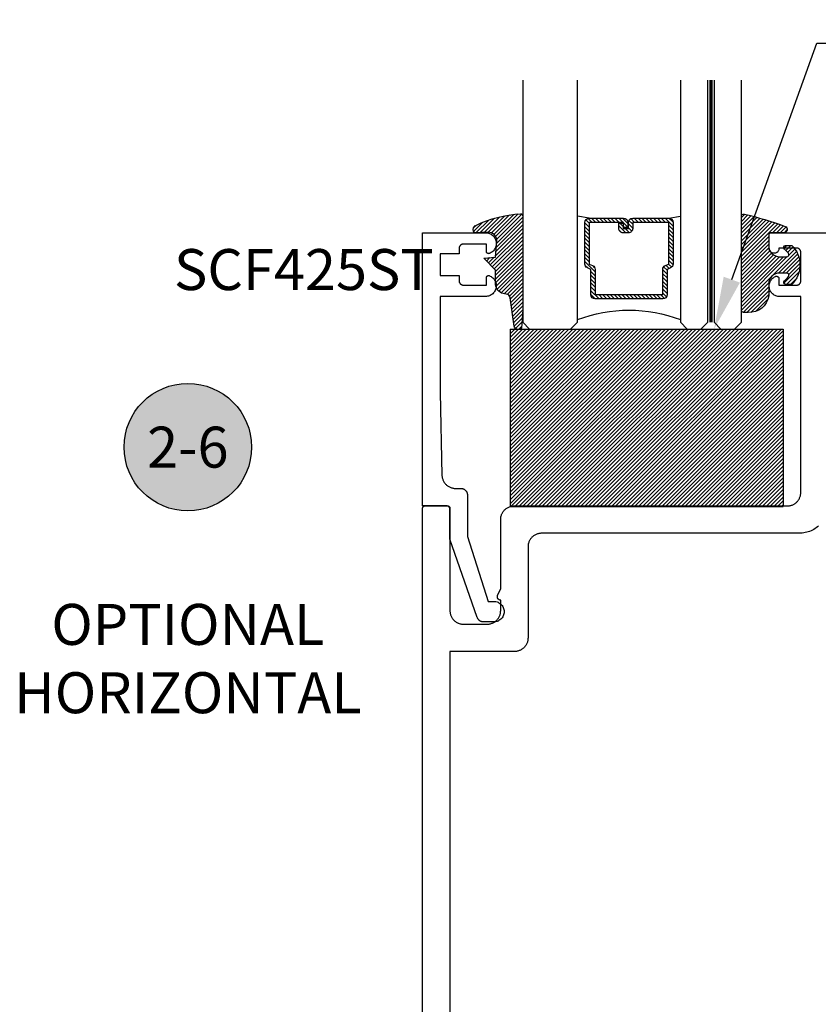
# Model space of a CAD drawing. Units: inches. Extents: x 0 to 152, y 0 to 43.
# Drawn here: x 14 to 18, y 17 to 21 of the extents above; entities that cross this region are included whole.
import ezdxf
from ezdxf import colors
from ezdxf.entities.mleader import LeaderData, LeaderLine
from ezdxf.enums import TextEntityAlignment as Align
from ezdxf.math import Vec2, Vec3

# ---------------------------------------------------------------- set-up
doc = ezdxf.new("R2010")
doc.units = ezdxf.units.IN
doc.header["$LTSCALE"] = 0.5
doc.header["$MEASUREMENT"] = 0
doc.linetypes.add('HIDDEN2', pattern=[0.1875, 0.125, -0.0625])
for name, color, linetype in [('Arcadia-Hidden', 1, 'HIDDEN2'), ('Arcadia-Profile', 5, 'Continuous'), ('Arcadia-Shade', 8, 'Continuous'), ('Arcadia-Symb', 7, 'Continuous'), ('Arcadia-Symb-Text', 3, 'Continuous'), ('Arcadia-Text', 3, 'Continuous')]:
    doc.layers.add(name, color=color, linetype=linetype)
doc.styles.get("Standard").update_dxf_attribs({"font": 'ARIALN.TTF'})

# ---------------------------------------------------------------- blocks, each defined once
blk = doc.blocks.new('SB-1.2500X0.8125X4')
at = {"layer": 'Arcadia-Shade', "lineweight": -3}
h = blk.add_hatch(dxfattribs=at)
h.set_pattern_fill('ANSI31', color=256, scale=0.1, style=0)
h.set_pattern_definition([(45, (0, 0), (-0.008838834764831844, 0.008838834764831846), [])])
h.paths.add_polyline_path([(1.250000000000021, 0.8125), (1.4210854715202e-14, 0.8125), (0, 0), (1.250000000000014, 0)])
at = {"layer": 'Arcadia-Profile'}
for p, q in [((1.4210854715202e-14, 0.8125), (0, 0)), ((0, 0.8125), (1.250000000000021, 0.8125)), ((1.4210854715202e-14, 0.8125), (0, 0)), ((0, 0.8125), (1.250000000000021, 0.8125)), ((1.250000000000021, 0.8125), (1.250000000000014, 0)), ((1.250000000000021, 0.8125), (1.250000000000014, 0)), ((0, 0), (1.250000000000021, 0)), ((0, 0), (1.250000000000021, 0))]:
    blk.add_line(p, q, dxfattribs=at)
blk = doc.blocks.new('E-260MOD')
at = {"layer": 'Arcadia-Shade', "lineweight": -3}
h = blk.add_hatch(dxfattribs=at)
h.set_pattern_fill('ANSI31', color=256, scale=0.1, style=0)
h.set_pattern_definition([(45, (0.111432735196054, 0.0210802744449259), (-0.008838834764831844, 0.008838834764831846), [])])
edge = h.paths.add_edge_path()
edge.add_line((-0.1786578097246902, 0.2350642497696223), (-0.125, 0.2404197422160825))
edge.add_line((-0.125, 0.2404197422160825), (-0.1181936880113304, 0.3139171335331267))
edge.add_arc((-0.1581936880113304, 0.3139171335331286), 0.04000000000000002, 359.9999999999973, 449.9999999999999)
edge.add_line((-0.1581936880113304, 0.3539171335331286), (-0.2162454687676565, 0.3519725935885994))
edge.add_arc((-0.2162454687677204, 0.3619725935886442), 0.01000000000004481, 199.8505422421205, 270.0000000003661, ccw=False)
edge.add_arc((-0.2057289674488805, 0.3657692497091054), 0.02118084959594748, 113.38550761416829, 199.8505422417516, ccw=False)
edge.add_arc((0.01881379034085315, -0.09274421701558472), 0.531701062432379, 93.16608336545528, 115.98409913818631, ccw=False)
edge.add_arc((-0.009999999999999, 0.4281605382221339), 0.009999999999999006, -5.286437954055145e-12, 93.166083365465, ccw=False)
edge.add_line((0, 0.428160538222133), (0, 0))
edge.add_line((0, 0), (-0.005355283551523399, -0.0845275820354292))
edge.add_arc((-0.0204262058438835, -0.07137968101444413), 0.01999999999999943, 191.4084515945802, 318.8984941272966, ccw=False)
edge.add_line((-0.04003104600164366, -0.07533571973880618), (-0.05744640472207151, 0.0534071486590815))
edge.add_arc((-0.07724536299547531, 0.05057850034441513), 0.02000000000000125, 8.130742450397316, 62.82068149597912)
edge.add_line((-0.06810982592794791, 0.06837012653450475), (-0.0978388426688213, 0.0757519387839843))
edge.add_arc((-0.07499999999999962, 0.1202310042592028), 0.04999999999999967, 180.0000000000006, 242.82068149597302, ccw=False)
edge.add_line((-0.1249999999999993, 0.1202310042592023), (-0.125, 0.180419742216082))
edge.add_line((-0.125, 0.180419742216082), (-0.1786578097246902, 0.2350642497696223))
at = {"layer": 'Arcadia-Profile'}
blk.add_lwpolyline([(-0.1786578097246902, 0.2350642497696223), (-0.125, 0.2404197422160825), (-0.1181936880113304, 0.3139171335331267, 0.4142135623731083), (-0.1581936880113304, 0.3539171335331286), (-0.2162454687676565, 0.3519725935885994, -0.3160158995843511), (-0.2256512846930993, 0.3585769159274423, -0.3962562958274539), (-0.2141359800658433, 0.3852101994920861, -0.09989266188582809), (-0.01055230461303923, 0.4381452745538752, -0.4304926132808653), (0, 0.428160538222133), (0, 0), (-0.005355283551523399, -0.0845275820354292, -0.6217797134979012), (-0.04003104600164366, -0.07533571973880618), (-0.05744640472207151, 0.0534071486590815, 0.2432650129539878), (-0.06810982592794791, 0.06837012653450475), (-0.0978388426688213, 0.0757519387839843, -0.2811846954961982), (-0.1249999999999993, 0.1202310042592023), (-0.125, 0.180419742216082)], format="xyb", close=True, dxfattribs=at)
blk.add_lwpolyline([(-0.1786578097246902, 0.2350642497696223), (-0.125, 0.2404197422160825), (-0.1181936880113304, 0.3139171335331267, 0.4142135623731083), (-0.1581936880113304, 0.3539171335331286), (-0.2162454687676565, 0.3519725935885994, -0.3160158995843511), (-0.2256512846930993, 0.3585769159274423, -0.3962562958274539), (-0.2141359800658433, 0.3852101994920861, -0.09989266188582809), (-0.01055230461303923, 0.4381452745538752, -0.4304926132808653), (0, 0.428160538222133), (0, 0), (-0.005355283551523399, -0.0845275820354292, -0.6217797134979012), (-0.04003104600164366, -0.07533571973880618), (-0.05744640472207151, 0.0534071486590815, 0.2432650129539878), (-0.06810982592794791, 0.06837012653450475), (-0.0978388426688213, 0.0757519387839843, -0.2811846954961982), (-0.1249999999999993, 0.1202310042592023), (-0.125, 0.180419742216082)], format="xyb", close=True, dxfattribs=at)
blk = doc.blocks.new('E-150MOD')
at = {"layer": 'Arcadia-Shade', "lineweight": -3}
h = blk.add_hatch(dxfattribs=at)
h.set_pattern_fill('ANSI31', color=256, scale=0.1, style=0)
h.set_pattern_definition([(45, (-0.138567264803946, 0.0239117308240513), (-0.008838834764831844, 0.008838834764831846), [])])
edge = h.paths.add_edge_path()
edge.add_line((0.2307305913625512, 0.1184704544556859), (0.202291955919371, 0.1184704544556872))
edge.add_arc((0.2022919559193711, 0.1278042520424739), 0.009333797586786735, 126.6780053634676, 269.9999999999995, ccw=False)
edge.add_arc((0.1429581583326799, 0.207470454455787), 0.09000000000002364, 306.6780053633725, 323.576426357604)
edge.add_arc((0.2073301242805562, 0.1599704544556878), 0.009999999999998828, 323.5764263576871, 450.0000000000202)
edge.add_line((0.2073301242805527, 0.1699704544556866), (0.1749999999999971, 0.169970454455686))
edge.add_arc((0.1749999999999987, 0.1199704544556874), 0.04999999999999859, 90.00000000000178, 180.0000000000028)
edge.add_line((0.1250000000000001, 0.119970454455685), (0.1250000000000007, 0.06590494055066065))
edge.add_arc((0.03705936094815594, 0.07866866056669672), 0.08886207596885527, 266.2190256176107, 351.74174670046614, ccw=False)
edge.add_line((0.0311995675385823, -0.009999999999998004), (0.01000000000000151, -0.01))
edge.add_arc((0.01000000000000075, 7.528699885739343e-16), 0.01000000000000075, 180.0000000000043, 270.0000000000043, ccw=False)
edge.add_line((0, 0), (0, 0.4305641256404996))
edge.add_arc((0.009999999999999003, 0.4305641256405004), 0.009999999999999003, 77.99937774415321, 180.0000000000044, ccw=False)
edge.add_arc((-0.3507727045260797, -1.107357734935953), 1.589668855323815, 69.71688305471389, 76.80556558053468, ccw=False)
edge.add_arc((0.1947457635950655, 0.3698040499677627), 0.01500000000000086, -90.00000000001302, 68.26389573529048, ccw=False)
edge.add_line((0.1947457635950621, 0.3548040499677619), (0.1349999999999979, 0.3548040499677614))
edge.add_arc((0.1349999999999979, 0.3448040499677614), 0.01000000000000001, 90, 180)
edge.add_line((0.1249999999999979, 0.3448040499677614), (0.1250000000000001, 0.2949704544556848))
edge.add_arc((0.1750000000000003, 0.2949704544556861), 0.05000000000000021, 180.0000000000014, 270.0000000000005)
edge.add_line((0.1750000000000007, 0.2449704544556859), (0.2073301242805527, 0.2449704544556874))
edge.add_arc((0.2073301242805421, 0.2549704544556661), 0.009999999999978748, 270.0000000000609, 396.4235736423736)
edge.add_arc((0.1429581583325789, 0.2074704544556889), 0.09000000000000104, 36.42357364230737, 53.32199463653551)
edge.add_arc((0.2022919559193708, 0.2871366568689003), 0.009333797586788007, 89.99999999999858, 233.3219946365503, ccw=False)
edge.add_line((0.202291955919371, 0.2964704544556884), (0.2307305913625512, 0.2964704544556882))
edge.add_arc((0.1429581583325827, 0.2074704544556871), 0.1250000000000021, -45.39787468375329, 45.39787468375329, ccw=False)
at = {"layer": 'Arcadia-Profile'}
blk.add_lwpolyline([(0.2307305913625512, 0.1184704544556859), (0.202291955919371, 0.1184704544556872, -0.7220322426225168), (0.1967167169756805, 0.1352900043835457, 0.07386718171687884), (0.215376620024047, 0.1540329544556911, 0.6153459029250179), (0.2073301242805527, 0.1699704544556866), (0.1749999999999971, 0.169970454455686, 0.4142135623731001), (0.1250000000000001, 0.119970454455685), (0.1250000000000007, 0.06590494055066065, -0.3915067863019581), (0.0311995675385823, -0.009999999999998004), (0.01000000000000151, -0.01, -0.414213562373095), (0, 0), (0, 0.4305641256404996, -0.4769788655072018), (0.01207922313892607, 0.4403455790671917, -0.03094007962028958), (0.2003007460826568, 0.3837375409001378, -0.8262721402126099), (0.1947457635950621, 0.3548040499677619), (0.1349999999999979, 0.3548040499677614, 0.414213562373095), (0.1249999999999979, 0.3448040499677614), (0.1250000000000001, 0.2949704544556848, 0.41421356237309), (0.1750000000000007, 0.2449704544556859), (0.2073301242805527, 0.2449704544556874, 0.6153459029248967), (0.2153766200240104, 0.2609079544556595, 0.07386718171686407), (0.1967167169756818, 0.2796509045278258, -0.7220322426226498), (0.202291955919371, 0.2964704544556884), (0.2307305913625512, 0.2964704544556882, -0.418287269326214)], format="xyb", close=True, dxfattribs=at)
blk = doc.blocks.new('Keynote')
at = {"layer": 'Arcadia-Symb', "lineweight": -3}
h = blk.add_hatch(color=8, dxfattribs=at)
h.dxf.hatch_style = 1
edge = h.paths.add_edge_path()
edge.add_arc((0, 0), 0.1458, 0, 360)
at = {"layer": 'Defpoints', "lineweight": -3}
blk.add_circle((0, 0), 0.1458, dxfattribs=at)
at = {"layer": 'Arcadia-Symb-Text'}
blk.add_attdef('KEYNOTE_BUBBLE', text='', height=0.09375, dxfattribs=at).set_placement((0, 0), align=Align.MIDDLE_CENTER)
blk = doc.blocks.new('*U132')
at = {"layer": 'Arcadia-Profile', "lineweight": -3}
h = blk.add_hatch(dxfattribs=at)
h.set_pattern_fill('ANSI31', color=256, scale=0.1, angle=270, style=0)
h.set_pattern_definition([(315, (-10.78198459683648, 12.97206801662648), (0.008838834764831847, 0.008838834764831842), [])])
edge = h.paths.add_edge_path()
edge.add_line((0.4401055602783686, -0.01703482333616035), (0.4401055602783686, -0.04101656066993042))
edge.add_arc((0.4597905602784348, -0.04101656066990234), 0.01968500000006623, 180.0000000000817, 270.0000000000837)
edge.add_line((0.4597905602784635, -0.06070156066996857), (0.4847670993581801, -0.06070156066996857))
edge.add_line((0.4847670993581801, -0.06070156066996857), (0.4847670993581801, -0.04101656066993042))
edge.add_line((0.4847670993581801, -0.04101656066993042), (0.4597905602784635, -0.04101656066993042))
edge.add_line((0.4597905602784635, -0.04101656066993042), (0.4597905602784635, -0.01703482333616035))
edge.add_line((0.4597905602784635, -0.01703482333616035), (0.4878719006697452, -0.01703482333616035))
edge.add_arc((0.487871900669802, 0.00265017666387779), 0.01968500000003814, 269.9999999998346, 359.9999999998346)
edge.add_line((0.5075569006698402, 0.002650176663820947), (0.5075569006698402, 0.1676088704928991))
edge.add_arc((0.4878719006697736, 0.1676088704928707), 0.01968500000006657, 8.272512049295473e-11, 90.00000000008272)
edge.add_line((0.4878719006697452, 0.1872938704929372), (0.2973814112152127, 0.1872938704929372))
edge.add_arc((0.2973814112152429, 0.167608870492969), 0.01968499999996826, 90.00000000008805, 155.4529343160534)
edge.add_line((0.2794755353408505, 0.1757868185344766), (0.2721936913334844, 0.1598429907832331))
edge.add_line((0.2721936913334844, 0.1598429907832331), (0.1572747926375655, 0.1598429907832331))
edge.add_arc((0.1572747926375655, 0.1401579907832518), 0.0196849999999813, 90, 180)
edge.add_line((0.1375897926375842, 0.1401579907832518), (0.137589792637641, -0.1689059907832013))
edge.add_arc((0.1572747926376223, -0.1689059907832013), 0.0196849999999813, 180, 270)
edge.add_line((0.1572747926376223, -0.1885909907831826), (0.2721936913335412, -0.1885909907831826))
edge.add_line((0.2721936913335412, -0.1885909907831826), (0.2794755353409073, -0.2045348185343694))
edge.add_arc((0.2973814112152998, -0.1963568704928617), 0.01968499999996829, 204.5470656839466, 269.9999999999118)
edge.add_line((0.2973814112152695, -0.21604187049283), (0.487871900669802, -0.21604187049283))
edge.add_arc((0.4878719006698017, -0.1963568704928483), 0.01968499999998163, 270.000000000001, 359.9999999999991)
edge.add_line((0.5075569006697833, -0.1963568704928487), (0.5075569006698402, -0.03869533475400955))
edge.add_arc((0.4878719006697736, -0.03869533475403797), 0.01968500000006657, 8.272512049295473e-11, 90.00000000008272)
edge.add_line((0.4878719006697452, -0.0190103347539714), (0.4637063736086589, -0.0190103347539714))
edge.add_line((0.4637063736086589, -0.0190103347539714), (0.4637063736086589, -0.03869533475400955))
edge.add_line((0.4637063736086589, -0.03869533475400955), (0.4878719006697452, -0.03869533475400955))
edge.add_line((0.4878719006697452, -0.03869533475400955), (0.487871900669802, -0.1963568704928487))
edge.add_line((0.487871900669802, -0.1963568704928487), (0.2973814112152695, -0.1963568704928487))
edge.add_line((0.2973814112152695, -0.1963568704928487), (0.2900995672079034, -0.1804130427416619))
edge.add_arc((0.2721936913335093, -0.1885909907831721), 0.01968499999997072, 24.54706568395124, 89.99999999990726)
edge.add_line((0.2721936913335412, -0.1689059907832013), (0.1572747926376223, -0.1689059907832013))
edge.add_line((0.1572747926376223, -0.1689059907832013), (0.1572747926375655, 0.1401579907832518))
edge.add_line((0.1572747926375655, 0.1401579907832518), (0.2721936913334844, 0.1401579907832518))
edge.add_arc((0.2721936913334537, 0.1598429907832206), 0.01968499999996881, 270.0000000000891, 335.4529343160523)
edge.add_line((0.2900995672078466, 0.1516650427417123), (0.2973814112152127, 0.1676088704928991))
edge.add_line((0.2973814112152127, 0.1676088704928991), (0.4878719006697452, 0.1676088704928991))
edge.add_line((0.4878719006697452, 0.1676088704928991), (0.4878719006697452, 0.002650176663820947))
edge.add_line((0.4878719006697452, 0.002650176663820947), (0.4597905602784635, 0.002650176663820947))
edge.add_arc((0.4597905602784067, -0.01703482333621721), 0.01968500000003816, 89.99999999983456, 179.9999999998345)
at = {"layer": 'Arcadia-Hidden', "const_width": 0.015625}
blk.add_lwpolyline([(0.03125, 0.3606249954928704), (1.138680676093713, 0.3606249954928686)], dxfattribs=at)
at = {"layer": 'Arcadia-Profile'}
for p, q in [((0.5075569006698402, 0.1676083704929003), (0.5169320521637815, 0.2212499954929119)), ((0.2815154023858213, -0.2080088655504535), (0.2857294161576647, -0.2122228793222969)), ((0.507556900669897, -0.1963568704928487), (0.5169320521638383, -0.2499984954928602))]:
    blk.add_line(p, q, dxfattribs=at)
for points in [[(1.138680676093713, 0.3749999954929142), (0.03125, 0.3749999954929142), (0, 0.4062499954929142), (5.684341886080801e-14, 0.4687499954929142), (0.03125000000005684, 0.4999999954929142), (1.138680676093713, 0.4999999954929142)], [(1.138680676093713, 0.2212499954928551), (0.03124999999994316, 0.2212499954928551), (-5.684341886080801e-14, 0.2524999954928551), (0, 0.3149999954928551), (0.03125, 0.3462499954928551), (1.138680676093713, 0.3462499954928551)], [(1.138680676093713, -0.4999999954929133), (0.03125, -0.4999999954929133), (0, -0.4687499954929133), (0, -0.2812499954929133), (0.03125, -0.2499999954929133), (1.138680676093713, -0.2499999954929133)]]:
    blk.add_lwpolyline(points, dxfattribs=at)
blk.add_lwpolyline([(0.4401055602783686, -0.01703482333616035), (0.4401055602783686, -0.04101656066993042, 0.4142135623731049), (0.4597905602784635, -0.06070156066996857), (0.4847670993581801, -0.06070156066996857), (0.4847670993581801, -0.04101656066993042), (0.4597905602784635, -0.04101656066993042), (0.4597905602784635, -0.01703482333616035), (0.4878719006697452, -0.01703482333616035, 0.414213562373095), (0.5075569006698402, 0.002650176663820947), (0.5075569006698402, 0.1676088704928991, 0.414213562373095), (0.4878719006697452, 0.1872938704929372), (0.2973814112152127, 0.1872938704929372, 0.2936188569408289), (0.2794755353408505, 0.1757868185344766), (0.2721936913334844, 0.1598429907832331), (0.1572747926375655, 0.1598429907832331, 0.414213562373095), (0.1375897926375842, 0.1401579907832518), (0.137589792637641, -0.1689059907832013, 0.414213562373095), (0.1572747926376223, -0.1885909907831826), (0.2721936913335412, -0.1885909907831826), (0.2794755353409073, -0.2045348185343694, 0.2936188569408282), (0.2973814112152695, -0.21604187049283), (0.487871900669802, -0.21604187049283, 0.4142135623730852), (0.5075569006697833, -0.1963568704928487), (0.5075569006698402, -0.03869533475400955, 0.414213562373095), (0.4878719006697452, -0.0190103347539714), (0.4637063736086589, -0.0190103347539714), (0.4637063736086589, -0.03869533475400955), (0.4878719006697452, -0.03869533475400955), (0.487871900669802, -0.1963568704928487), (0.2973814112152695, -0.1963568704928487), (0.2900995672079034, -0.1804130427416619, 0.2936188569407848), (0.2721936913335412, -0.1689059907832013), (0.1572747926376223, -0.1689059907832013), (0.1572747926375655, 0.1401579907832518), (0.2721936913334844, 0.1401579907832518, 0.293618856940819), (0.2900995672078466, 0.1516650427417123), (0.2973814112152127, 0.1676088704928991), (0.4878719006697452, 0.1676088704928991), (0.4878719006697452, 0.002650176663820947), (0.4597905602784635, 0.002650176663820947, 0.4142135623730945)], format="xyb", close=True, dxfattribs=at)
blk.add_arc((-0.5710439123203983, -0.01437425000000703), 0.657511968691248, 339.0006506268715, 20.99934937314054, dxfattribs=at)

msp = doc.modelspace()

# ---------------------------------------------------------------- linework, layer by layer
at = {"layer": 'Arcadia-Profile'}
msp.add_lwpolyline([(16.60483943498078, 20.07514791602999), (16.49983943498078, 20.07514791602999), (16.49879273498077, 20.07512091603006), (16.49774883498078, 20.07503791603004), (16.49671073498077, 20.07490191603004), (16.49568123498077, 20.07471091602996), (16.49466303498078, 20.07446691603), (16.49365913498078, 20.07416891602996), (16.49267203498078, 20.07381991603005), (16.49170473498078, 20.07341891603004), (16.49075963498078, 20.07296791603004), (16.48983943498077, 20.07246891603005), (16.48894663498077, 20.07192091602995), (16.48808373498078, 20.07132791602997), (16.48725303498077, 20.07069091602999), (16.48645683498078, 20.07001091603), (16.48569733498078, 20.06928991603), (16.48497653498078, 20.06853091602999), (16.48429653498078, 20.06773391602995), (16.48365913498078, 20.06690391603), (16.48306603498077, 20.06604091603002), (16.48251893498078, 20.06514791603), (16.48201933498078, 20.06422791603005), (16.48156853498077, 20.06328291603005), (16.48116783498077, 20.06231491602999), (16.48081833498077, 20.06132791602998), (16.48052093498078, 20.06032391603001), (16.48027643498077, 20.05930591602997), (16.48008563498077, 20.05827691602995), (16.47994903498078, 20.05723891602996), (16.47986683498078, 20.05619491602998), (16.47983943498078, 20.05514791603001), (16.47983943498078, 20.03114791603001), (16.39283943498078, 20.03114791603001), (16.39283943498078, 19.93114791602999), (16.47983943498078, 19.93114791602999), (16.47983943498078, 19.90714791602998), (16.47986683498078, 19.90610091603001), (16.47994903498078, 19.90505691603003), (16.48008563498077, 19.90401891603004), (16.48027643498077, 19.90298991603002), (16.48052093498078, 19.90197191602998), (16.48081833498077, 19.90096791603001), (16.48116783498077, 19.89998091603), (16.48156853498077, 19.89901291603006), (16.48201933498078, 19.89806791603006), (16.48251893498078, 19.89714791602999), (16.48306603498077, 19.89625491602997), (16.48365913498078, 19.89539191602999), (16.48429653498078, 19.89456191603004), (16.48497653498078, 19.89376491603001), (16.48569733498078, 19.89300591602999), (16.48645683498078, 19.89228491602999), (16.48725303498077, 19.89160491603), (16.48808373498078, 19.89096791603002), (16.48894663498077, 19.89037491603004), (16.48983943498077, 19.88982691603006), (16.49075963498078, 19.88932791602996), (16.49170473498078, 19.88887691602996), (16.49267203498078, 19.88847591602995), (16.49365913498078, 19.88812691603003), (16.49466303498078, 19.88782891602999), (16.49568123498077, 19.88758491603004), (16.49671073498077, 19.88739391602995), (16.49774883498078, 19.88725791602995), (16.49879273498077, 19.88717491603005), (16.49983943498078, 19.88714791603), (16.60483943498078, 19.88714791603), (16.60483943498078, 19.92114791602999), (16.60486042498078, 19.92179591602995), (16.60492331498077, 19.92243991603003), (16.60502783498078, 19.92307991603001), (16.60517354498078, 19.92371091603), (16.60535983498078, 19.92433191603003), (16.60558592498078, 19.92493891602997), (16.60585086498077, 19.92552991602996), (16.60615354498078, 19.92610291602999), (16.60649268498077, 19.92665491602996), (16.60686687498077, 19.92718391602999), (16.60727453498078, 19.92768791602997), (16.60771395498077, 19.92816391603002), (16.60818328498078, 19.92861091603002), (16.60868056498078, 19.92902591603), (16.60920370498078, 19.92940891603006), (16.60975050498077, 19.92975591602998), (16.61031866498077, 19.93006791602998), (16.61090580498078, 19.93034191602997), (16.61150946498078, 19.93057691602995), (16.61212709498077, 19.93077291603002), (16.61275612498078, 19.93092891602997), (16.61339389498078, 19.93104291603002), (16.61403773498078, 19.93111591602995), (16.61468493498078, 19.93114691602999), (16.61533279498078, 19.93113591603002), (16.61597857498078, 19.93108291603004), (16.61661957498078, 19.93098791603005), (16.61725310498078, 19.93085191603005), (16.61787649498078, 19.93067591603004), (16.61848714498078, 19.93045891603002), (16.62264497498078, 19.92860491603004), (16.62661425498077, 19.92637491602999), (16.63036120498078, 19.92378891603003), (16.63385394498078, 19.92086891603002), (16.63706275498078, 19.91763891602999), (16.63996033498078, 19.91412791602998), (16.64252203498078, 19.91036391603005), (16.64472605498077, 19.90638091602999), (16.64655364498078, 19.90221091603006), (16.64798925498078, 19.89789091603005), (16.64902067498078, 19.89345691602999), (16.64963911498078, 19.88894591603001), (16.64983932498078, 19.88439791603001), (16.64961959498078, 19.87985091603001), (16.64898179498078, 19.87534291603002), (16.64793136498077, 19.87091291602995), (16.64647722498078, 19.86659891603004), (16.64463175498077, 19.86243691602998), (16.64241065498077, 19.85846291603001), (16.63983282498078, 19.85471091603004), (16.63692019498078, 19.85121191603001), (16.63369754498078, 19.84799591603006), (16.63019230498077, 19.84509091603), (16.62643429498078, 19.84252091603001), (16.62245548498078, 19.84030791603003), (16.61828972498078, 19.83847191603), (16.61397246498078, 19.83702691603001), (16.60954044498077, 19.83598591603003), (16.60503135498077, 19.83535791603002), (16.60048357498078, 19.83514791602998), (16.39283943498078, 19.83514791602998), (16.39283943498078, 19.39614791603002), (16.40145933498078, 19.01773601602996), (16.40161463498078, 19.01454081603002), (16.40193453498078, 19.01135801603003), (16.40241823498078, 19.00819591602998), (16.40306433498078, 19.00506291603004), (16.40387113498078, 19.00196751603004), (16.40483653498078, 18.99891771603005), (16.40595803498078, 18.99592191603004), (16.40723243498078, 18.99298781602998), (16.40865653498077, 18.99012341602996), (16.41022653498077, 18.98733631602998), (16.41193813498078, 18.98463381603004), (16.41378683498078, 18.98202321603002), (16.41576773498078, 18.97951151603), (16.41787553498077, 18.97710521603004), (16.42010463498078, 18.97481091603002), (16.42244913498077, 18.97263461603005), (16.42490273498078, 18.97058211603006), (16.42745903498078, 18.96865891602998), (16.43011103498078, 18.96687021602996), (16.43285173498078, 18.96522051603004), (16.43567393498078, 18.96371451602998), (16.43857003498078, 18.96235601603006), (16.44153233498077, 18.96114871603002), (16.44455293498078, 18.96009571602995), (16.44762383498078, 18.95920001602995), (16.45073693498077, 18.95846391603003), (16.45388373498077, 18.95788931602998), (16.45705603498077, 18.95747781603005), (16.46024543498078, 18.95723041603001), (16.46344323498078, 18.95714791603005), (16.48783943498078, 18.95714791603005), (16.48940953498077, 18.95710681602996), (16.49097533498078, 18.95698361603), (16.49253243498078, 18.95677861602995), (16.49407683498078, 18.95649231602998), (16.49560403498078, 18.95612571602997), (16.49710993498078, 18.95567961603), (16.49859043498078, 18.95515531603006), (16.50004153498077, 18.95455431602998), (16.50145913498078, 18.95387811603005), (16.50283943498078, 18.95312871603004), (16.50417863498078, 18.95230801602996), (16.50547303498077, 18.95141841603002), (16.50671903498078, 18.95046231602997), (16.50791333498078, 18.94944221602996), (16.50905263498078, 18.94836111603), (16.51013373498078, 18.94722181603002), (16.51115383498078, 18.94602751602996), (16.51210993498078, 18.94478151603003), (16.51299953498077, 18.94348711603003), (16.51382023498078, 18.94214791602995), (16.51456963498078, 18.94076761603002), (16.51524583498078, 18.93935001603005), (16.51584683498077, 18.93789891602999), (16.51637113498078, 18.93641841603004), (16.51681723498077, 18.93491251603005), (16.51718383498078, 18.93338531603), (16.51747013498078, 18.93184091603005), (16.51767513498077, 18.93028381603004), (16.51779833498077, 18.92871801603006), (16.51783943498078, 18.92714791602997), (16.51783943498078, 18.73700491603005), (16.61345932498077, 18.44014791603), (16.63883943498077, 18.44014791603), (16.64375227498078, 18.43989044603005), (16.64861128498078, 18.43912085603004), (16.65336323498078, 18.43784757602997), (16.65795605498078, 18.43608455602997), (16.66233943498077, 18.43385110603002), (16.66646534498077, 18.43117171602999), (16.67028857498078, 18.42807572602997), (16.67376724498077, 18.42459705603004), (16.67686323398078, 18.42077382602996), (16.67954262898078, 18.41664791602999), (16.68177607198077, 18.41226453602995), (16.68353909098078, 18.40767171602998), (16.68481237198078, 18.40291976602997), (16.68558196408078, 18.39806075602995), (16.68583943498077, 18.39314791602997), (16.68558196408078, 18.38823507603), (16.68481237198078, 18.38337606602998), (16.68353909098078, 18.37862411602997), (16.68177607198077, 18.37403129603), (16.67954262898078, 18.36964791602996), (16.67686323398078, 18.36552200602999), (16.67376724498077, 18.36169877603002), (16.67028857498078, 18.35822010602998), (16.66646534498077, 18.35512411703006), (16.66233943498077, 18.35244472202997), (16.65795605498078, 18.35021127902995), (16.65336323498078, 18.34844826003005), (16.64861128498078, 18.34717497902999), (16.64375227498078, 18.34640538692996), (16.63883943498077, 18.34614791602995), (16.59148252498078, 18.34614791602995), (16.59024864498078, 18.34617330115996), (16.58901684498078, 18.34624941363005), (16.58778922498077, 18.34637612453001), (16.58656785498078, 18.34655321942999), (16.58535483498078, 18.34678039873005), (16.58415213498078, 18.34705727793003), (16.58296183498077, 18.34738338803002), (16.58178603498077, 18.34775817803005), (16.58062653498077, 18.34818101303004), (16.57948543498077, 18.34865117802995), (16.57836473498077, 18.34916787603002), (16.57726613498078, 18.34973023403005), (16.57619163498078, 18.35033730002998), (16.57514293498078, 18.35098804603), (16.57412203498078, 18.35168137103004), (16.57313033498078, 18.35241610203001), (16.57216983498078, 18.35319099502998), (16.57124193498078, 18.35400474003005), (16.57034833498077, 18.35485595803003), (16.56949053498078, 18.35574320903002), (16.56866993498078, 18.35666499602995), (16.56788783498077, 18.35761974602995), (16.56714583498077, 18.35860585603005), (16.56644493498077, 18.35962165603006), (16.56578633498078, 18.36066542602997), (16.56517133498078, 18.36173538602996), (16.56460083498077, 18.36282974602999), (16.56407583498078, 18.36394664603004), (16.56359713498077, 18.36508419603), (16.56316573498078, 18.36624046603002), (16.43783943498078, 18.72443851602996), (16.43783943498078, 18.86214791603003), (16.43781883498078, 18.86293291602998), (16.43775723498077, 18.86371581602997), (16.43765473498078, 18.86449441602996), (16.43751163498077, 18.86526661602998), (16.43732833498078, 18.86603021603001), (16.43710523498078, 18.86678321603004), (16.43684313498078, 18.86752341603004), (16.43654263498077, 18.86824891602997), (16.43620453498078, 18.86895781603003), (16.43582983498077, 18.86964791602996), (16.43541953498077, 18.87031751603), (16.43497473498078, 18.87096471603), (16.43449663498078, 18.87158771603002), (16.43398663498078, 18.87218491603004), (16.43344603498078, 18.87275451602999), (16.43287643498078, 18.87329511603001), (16.43227923498078, 18.87380511602997), (16.43165623498077, 18.87428321602998), (16.43100903498078, 18.87472801602995), (16.43033943498077, 18.87513831603006), (16.42964933498077, 18.87551301603001), (16.42894043498078, 18.87585111603003), (16.42821493498078, 18.87615161603001), (16.42747473498078, 18.87641371603), (16.42672173498078, 18.87663681602997), (16.42595813498078, 18.87682011602998), (16.42518593498078, 18.87696321603003), (16.42440733498078, 18.87706571603006), (16.42362443498077, 18.87712731603004), (16.42283943498078, 18.87714791603001), (16.31283943498078, 18.87714791603001), (16.31283943498078, 20.12714791603001), (16.60048357498078, 20.12714791603001), (16.60503135498077, 20.12693791602997), (16.60954044498077, 20.12630991602997), (16.61397246498078, 20.12526891602998), (16.61828972498078, 20.12382391602999), (16.62245548498078, 20.12198791602997), (16.62643429498078, 20.11977491602998), (16.63019230498077, 20.11720491602999), (16.63369754498078, 20.11429991603005), (16.63692019498078, 20.11108391602998), (16.63983282498078, 20.10758491602995), (16.64241065498077, 20.10383291602999), (16.64463175498077, 20.09985891603002), (16.64647722498078, 20.09569691602995), (16.64793136498077, 20.09138291603004), (16.64898179498078, 20.08695291602997), (16.64961959498078, 20.08244491602998), (16.64983932498078, 20.07789791602998), (16.64963911498078, 20.07334991602998), (16.64902067498078, 20.06883891603), (16.64798925498078, 20.06440491603006), (16.64655364498078, 20.06008491603005), (16.64472605498077, 20.05591491603001), (16.64252203498078, 20.05193191603006), (16.63996033498078, 20.04816791603001), (16.63706275498078, 20.04465691603001), (16.63385394498078, 20.04142691602998), (16.63036120498078, 20.03850691602996), (16.62661425498077, 20.03592091603001), (16.62264497498078, 20.03369091602995), (16.61848714498078, 20.03183691602997), (16.61787649498078, 20.03161991602995), (16.61725310498078, 20.03144391603006), (16.61661957498078, 20.03130791603006), (16.61597857498078, 20.03121291602996), (16.61533279498078, 20.03115991602998), (16.61468493498078, 20.03114891603001), (16.61403773498078, 20.03117991603004), (16.61339389498078, 20.03125291602997), (16.61275612498078, 20.03136691603002), (16.61212709498077, 20.03152291602997), (16.61150946498078, 20.03171891603004), (16.61090580498078, 20.03195391603002), (16.61031866498077, 20.03222791603001), (16.60975050498077, 20.03253991603002), (16.60920370498078, 20.03288691603005), (16.60868056498078, 20.03326991602999), (16.60818328498078, 20.03368491602997), (16.60771395498077, 20.03413191602998), (16.60727453498078, 20.03460791603003), (16.60686687498077, 20.03511191603), (16.60649268498077, 20.03564091603003), (16.60615354498078, 20.03619291603), (16.60585086498077, 20.03676591603003), (16.60558592498078, 20.03735691603002), (16.60535983498078, 20.03796391602997), (16.60517354498078, 20.03858491602999), (16.60502783498078, 20.03921591602999), (16.60492331498077, 20.03985591602996), (16.60486042498078, 20.04049991603004), (16.60483943498078, 20.04114791603)], close=True, dxfattribs=at)
for points in [[(17.89811763498077, 20.05694191603003), (17.89811763498059, 20.12694191602996), (20.77611763498077, 20.12694191602996)], [(16.31311763498078, 14.13694191602995), (16.31311763498078, 18.86694191602997), (16.31313163498077, 18.86746491603002), (16.31317263498078, 18.86798691602995), (16.31324063498078, 18.86850591603), (16.31333663498078, 18.86902091602995), (16.31345863498078, 18.86952991603003), (16.31360663498078, 18.87003191603002), (16.31378163498078, 18.87052591603002), (16.31398263498078, 18.87100891603005), (16.31420763498078, 18.87148191602999), (16.31445763498078, 18.87194191602997), (16.31473063498078, 18.87238791602998), (16.31502763498077, 18.87281991603002), (16.31534663498078, 18.87323491603), (16.31568663498077, 18.87363291603002), (16.31604663498077, 18.87401291602997), (16.31642663498078, 18.87437291602997), (16.31682463498078, 18.87471291603002), (16.31723963498077, 18.87503191603001), (16.31767163498078, 18.87532891603006), (16.31811763498077, 18.87560191603005), (16.31857763498078, 18.87585191602999), (16.31905063498078, 18.87607691602999), (16.31953363498078, 18.87627791603005), (16.32002763498078, 18.87645291603006), (16.32052963498078, 18.87660091603003), (16.32103863498077, 18.87672291602995), (16.32155363498078, 18.87681891603005), (16.32207263498078, 18.87688691602999), (16.32259463498078, 18.87692791603), (16.32311763498078, 18.87694191602996), (16.42811763498077, 18.87694191602996), (16.42864063498077, 18.87692791603), (16.42916263498078, 18.87688691602999), (16.42968163498077, 18.87681891603005), (16.43019663498078, 18.87672291602995), (16.43070563498078, 18.87660091603003), (16.43120763498077, 18.87645291603006), (16.43170163498078, 18.87627791603005), (16.43218463498078, 18.87607691602999), (16.43265763498078, 18.87585191602999), (16.43311763498078, 18.87560191603005), (16.43356363498078, 18.87532891603006), (16.43399563498078, 18.87503191603001), (16.43441063498077, 18.87471291603002), (16.43480863498078, 18.87437291602997), (16.43518863498078, 18.87401291602997), (16.43554863498078, 18.87363291603002), (16.43588863498078, 18.87323491603), (16.43620763498078, 18.87281991603002), (16.43650463498077, 18.87238791602998), (16.43677763498078, 18.87194191602997), (16.43702763498077, 18.87148191602999), (16.43725263498077, 18.87100891603005), (16.43745363498078, 18.87052591603002), (16.43762863498078, 18.87003191603002), (16.43777663498077, 18.86952991603003), (16.43789863498078, 18.86902091602995), (16.43799463498078, 18.86850591603), (16.43806263498077, 18.86798691602995), (16.43810363498078, 18.86746491603002), (16.43811763498078, 18.86694191602997), (16.43811763498078, 18.39794191603004), (16.43820263498078, 18.39469691603004), (16.43845763498077, 18.39146091603003), (16.43888063498078, 18.38824291602997), (16.43947263498078, 18.38505091602995), (16.44023063498077, 18.38189491602996), (16.44115163498078, 18.37878291602998), (16.44223563498078, 18.37572291602997), (16.44347763498077, 18.37272391603004), (16.44487563498078, 18.36979491603005), (16.44642363498078, 18.36694191602997), (16.44811963498078, 18.36417391603003), (16.44995863498078, 18.36149891602996), (16.45193463498078, 18.35892391602998), (16.45404263498077, 18.35645591602996), (16.45627663498077, 18.35410091602999), (16.45863163498078, 18.35186691602995), (16.46109963498078, 18.34975891603004), (16.46367463498078, 18.34778291603003), (16.46634963498078, 18.34594391603001), (16.46911763498078, 18.34424791602997), (16.47197063498077, 18.34269991603001), (16.47489963498078, 18.34130191603002), (16.47789863498078, 18.34005991602997), (16.48095863498077, 18.33897591602998), (16.48407063498077, 18.33805491603003), (16.48722663498078, 18.33729691603001), (16.49041863498078, 18.33670491603003), (16.49363663498078, 18.33628191602996), (16.49687263498078, 18.33602691603004), (16.50011763498077, 18.33594191603002), (16.60811763498078, 18.33594191603002), (16.61136263498077, 18.33602691603004), (16.61459863498077, 18.33628191602996), (16.61781663498078, 18.33670491603003), (16.62100863498078, 18.33729691603001), (16.62416463498078, 18.33805491603003), (16.62727663498078, 18.33897591602998), (16.63033663498077, 18.34005991602997), (16.63333563498077, 18.34130191603002), (16.63626463498078, 18.34269991603001), (16.63911763498077, 18.34424791602997), (16.64188563498077, 18.34594391603001), (16.64456063498078, 18.34778291603003), (16.64713563498078, 18.34975891603004), (16.64960363498077, 18.35186691602995), (16.65195863498078, 18.35410091602999), (16.65419263498078, 18.35645591602996), (16.65630063498077, 18.35892391602998), (16.65827663498077, 18.36149891602996), (16.66011563498078, 18.36417391603003), (16.66181163498077, 18.36694191602997), (16.66335963498077, 18.36979491603005), (16.66475763498078, 18.37272391603004), (16.66599963498077, 18.37572291602997), (16.66708363498078, 18.37878291602998), (16.66800463498078, 18.38189491602996), (16.66876263498077, 18.38505091602995), (16.66935463498077, 18.38824291602997), (16.66977763498078, 18.39146091603003), (16.67003263498078, 18.39469691603004), (16.67011763498078, 18.39794191603004), (16.67011763498078, 18.44594191603004), (16.66913563498078, 18.44597391602996), (16.66815763498078, 18.44607091603005), (16.66718863498078, 18.44623091602999), (16.66623163498078, 18.44645391602999), (16.66529063498077, 18.44673991602995), (16.66437163498077, 18.44708591602999), (16.66347663498077, 18.44749191602999), (16.66261063498077, 18.44795591602995), (16.66177663498078, 18.44847491603001), (16.66097763498077, 18.44904791603004), (16.66021863498077, 18.44967191603006), (16.65950263498078, 18.45034391602995), (16.65883063498078, 18.45106191602996), (16.65820863498077, 18.45182191602997), (16.65763663498078, 18.45262091603), (16.65711863498078, 18.45345591603005), (16.65665663498077, 18.45432391603002), (16.65625263498078, 18.45521891603003), (16.65590763498077, 18.45613891602999), (16.65562363498078, 18.45707991603), (16.65540163498078, 18.45803691602997), (16.65524263498077, 18.45900691603002), (16.65514863498078, 18.45998491603005), (16.65511763498078, 18.46096691602996), (16.65515163498078, 18.46194891602998), (16.65524963498078, 18.46292691603001), (16.65541163498077, 18.46389591602995), (16.65563663498077, 18.46485291603004), (16.65592363498077, 18.46579191603006), (16.65627163498078, 18.46671091603001), (16.67011763498078, 18.49994191603001), (16.67011763498078, 18.81494191602995), (16.67020263498078, 18.81818691603006), (16.67045763498077, 18.82142291602996), (16.67088063498078, 18.82464091603002), (16.67147263498078, 18.82783291603003), (16.67223063498077, 18.83098891603002), (16.67315163498078, 18.83410091603001), (16.67423563498078, 18.83716091603002), (16.67547763498077, 18.84015991603006), (16.67687563498078, 18.84308891603006), (16.67842363498078, 18.84594191603001), (16.68011963498078, 18.84870991602996), (16.68195863498078, 18.85138491603003), (16.68393463498078, 18.85395991603001), (16.68604263498077, 18.85642791603003), (16.68827663498077, 18.85878291602999), (16.69063163498078, 18.86101691603004), (16.69309963498078, 18.86312491603006), (16.69567463498078, 18.86510091602996), (16.69834963498078, 18.86693991602998), (16.70111763498078, 18.86863591603002), (16.70397063498077, 18.87018391602997), (16.70689963498078, 18.87158191602997), (16.70989863498078, 18.87282391603001), (16.71295863498077, 18.87390791603001), (16.71607063498077, 18.87482891602995), (16.71922663498078, 18.87558691602997), (16.72241863498078, 18.87617891602996), (16.72563663498078, 18.87660191603003), (16.72887263498078, 18.87685691602995), (16.73211763498077, 18.87694191602996), (17.98111763498078, 18.87694191602996), (17.98436263498078, 18.87702691602998), (17.98759863498078, 18.87728191603001), (17.99081663498078, 18.87770491602997), (17.99400863498078, 18.87829691602995), (17.99716463498078, 18.87905491602997), (18.00027663498077, 18.87997591603003), (18.00333663498078, 18.88105991603003), (18.00633563498078, 18.88230191602996), (18.00926463498077, 18.88369991602995), (18.01211763498078, 18.88524791603002), (18.01488563498078, 18.88694391602995), (18.01756063498078, 18.88878291602997), (18.02013563498078, 18.89075891602998), (18.02260363498078, 18.89286691603), (18.02495863498078, 18.89510091603005), (18.02719263498077, 18.89745591603001), (18.02930063498078, 18.89992391603003), (18.03127663498078, 18.90249891603001), (18.03311563498078, 18.90517391602997), (18.03481163498078, 18.90794191603003), (18.03635963498078, 18.91079491602999), (18.03775763498077, 18.91372391602998), (18.03899963498078, 18.91672291603003), (18.04008363498078, 18.91978291603003), (18.04100463498077, 18.92289491603002), (18.04176263498078, 18.92605091603001), (18.04235463498078, 18.92924291603002), (18.04277763498077, 18.93246091602997), (18.04303263498078, 18.93569691602998), (18.04311763498078, 18.93894191602998), (18.04311763498078, 19.83494191603005), (17.94611763498077, 19.83494191603005), (17.94175063498077, 19.83514091603), (17.93741963498078, 19.83573691602997), (17.93316063498077, 19.83672391602998), (17.92900863498078, 19.83809491603004), (17.92499963498077, 19.83983691602997), (17.92116463498078, 19.84193791603001), (17.91753763498078, 19.84437791602998), (17.91414763498077, 19.84713791602995), (17.91102263498077, 19.85019591602996), (17.90818863498078, 19.85352491602997), (17.90566963498078, 19.85709791603004), (17.90348563498078, 19.86088491603003), (17.90165563498078, 19.86485591603001), (17.90019463498077, 19.86897591602995), (17.89911363498077, 19.87321191603006), (17.89842363498078, 19.87752891602996), (17.89812963498078, 19.88189091602997), (17.89823263498078, 19.88626191602997), (17.89873363498078, 19.89060491603003), (17.89962663498078, 19.89488491603002), (17.90090663498078, 19.89906491603004), (17.90256063498078, 19.90311191603006), (17.90457663498078, 19.90699091603004), (17.90693763498077, 19.91067091602996), (17.90962263498077, 19.91412091603), (17.91261063498077, 19.91731191603002), (17.91587663498078, 19.92021791602996), (17.91939463498078, 19.92281491602999), (17.92313263498078, 19.92508091602996), (17.92706263498078, 19.92699791603), (17.92776763498077, 19.92727491602999), (17.92848963498077, 19.92750591602997), (17.92922563498077, 19.92768891602996), (17.92997163498078, 19.92782191602997), (17.93072463498078, 19.92790691602998), (17.93148163498078, 19.92794091603001), (17.93223963498078, 19.92792591603005), (17.93299463498078, 19.92785991602999), (17.93374463498078, 19.92774491603005), (17.93448463498078, 19.92758091603001), (17.93521163498078, 19.92736791602998), (17.93592363498077, 19.92710791602995), (17.93661663498077, 19.92680091603005), (17.93728863498078, 19.92644991603002), (17.93793563498078, 19.92605391603), (17.93855463498078, 19.92561791602996), (17.93914463498077, 19.92514091603003), (17.93970063498077, 19.92462591602997), (17.94022263498078, 19.92407591602999), (17.94070663498078, 19.92349291602999), (17.94115063498078, 19.92287891603006), (17.94155363498077, 19.92223691602997), (17.94191363498077, 19.92156991602995), (17.94222863498077, 19.92087991602999), (17.94249763498077, 19.92017191602996), (17.94271963498078, 19.91944691602997), (17.94289363498077, 19.91870891603001), (17.94301763498078, 19.91796091602997), (17.94309263498078, 19.91720691603005), (17.94311763498077, 19.91644891603003), (17.94311763498077, 19.88694191602995), (18.02311763498077, 19.88694191602995), (18.02416463498077, 19.88696891603), (18.02520863498078, 19.88705191603002), (18.02624663498077, 19.88718791603002), (18.02727563498078, 19.88737891602999), (18.02829363498078, 19.88762291603005), (18.02929763498077, 19.88792091602998), (18.03028463498078, 19.88826991603001), (18.03125263498078, 19.88867091603002), (18.03219763498078, 19.88912191603002), (18.03311763498078, 19.88962091603001), (18.03401063498078, 19.89016891602999), (18.03487363498078, 19.89076191602997), (18.03570363498078, 19.89139891602996), (18.03650063498078, 19.89207891603006), (18.03725963498078, 19.89279991603006), (18.03798063498078, 19.89355891602996), (18.03866063498078, 19.89435591602999), (18.03929763498078, 19.89518591603006), (18.03989063498077, 19.89604891603004), (18.04043863498078, 19.89694191603006), (18.04093763498077, 19.89786191603001), (18.04138863498078, 19.89880691603001), (18.04178963498078, 19.89977491602995), (18.04213863498078, 19.90076191602996), (18.04243663498078, 19.90176591603004), (18.04268063498078, 19.90278391602997), (18.04287163498078, 19.90381291602999), (18.04300763498077, 19.90485091602999), (18.04309063498078, 19.90589491602996), (18.04311763498078, 19.90694191603005), (18.04311763498078, 20.03694191603005), (18.04309063498078, 20.03798891603002), (18.04300763498077, 20.03903291603), (18.04287163498078, 20.04007091602999), (18.04268063498078, 20.04109991603001), (18.04243663498078, 20.04211791603005), (18.04213863498078, 20.04312191603002), (18.04178963498078, 20.04410891603003), (18.04138863498078, 20.04507691602997), (18.04093763498077, 20.04602191602997), (18.04043863498078, 20.04694191603004), (18.03989063498077, 20.04783491603006), (18.03929763498078, 20.04869791603004), (18.03866063498078, 20.04952791602999), (18.03798063498078, 20.05032491603002), (18.03725963498078, 20.05108391603004), (18.03650063498078, 20.05180491603004), (18.03570363498078, 20.05248491603002), (18.03487363498078, 20.05312191603001), (18.03401063498078, 20.05371491602999), (18.03311763498078, 20.05426291602997), (18.03219763498078, 20.05476191602996), (18.03125263498078, 20.05521291602996), (18.03028463498078, 20.05561391602997), (18.02929763498077, 20.05596291603), (18.02829363498078, 20.05626091603004), (18.02727563498078, 20.05650491602999), (18.02624663498077, 20.05669591602997), (18.02520863498078, 20.05683191602996), (18.02416463498077, 20.05691491602998), (18.02311763498077, 20.05694191603003), (17.94311763498077, 20.05694191603003), (17.94311763498077, 20.05544191602995), (17.94299463498077, 20.05308991602998), (17.94262563498078, 20.05076391603005), (17.94201663498078, 20.04848891603), (17.94117263498078, 20.04628991602998), (17.94010363498078, 20.04419191603004), (17.93882063498078, 20.04221691603003), (17.93733863498078, 20.04038691602999), (17.93567263498078, 20.03872091602999), (17.93384263498077, 20.03723891602998), (17.93186763498078, 20.03595591603003), (17.92976963498078, 20.03488691603), (17.92757063498077, 20.03404291602997), (17.92529563498078, 20.03343391603003), (17.92296963498078, 20.03306491603006), (17.92061763498078, 20.03294191603003), (17.91826563498078, 20.03306491603006), (17.91593963498078, 20.03343391603003), (17.91366463498078, 20.03404291602997), (17.91146563498078, 20.03488691603), (17.90936763498078, 20.03595591603003), (17.90739263498077, 20.03723891602998), (17.90556263498078, 20.03872091602999), (17.90389663498078, 20.04038691602999), (17.90241463498078, 20.04221691603003), (17.90113163498078, 20.04419191603004), (17.90006263498078, 20.04628991602998), (17.89921863498078, 20.04848891603), (17.89860963498078, 20.05076391603005), (17.89824063498077, 20.05308991602998), (17.89811763498077, 20.05544191602995), (17.89811763498077, 20.05694191603003)], [(18.12444263498077, 18.78584691602997), (18.11918763498078, 18.78135891603004), (18.11370563498078, 18.77715191602998), (18.10800963498078, 18.77323691602997), (18.10211763498078, 18.76962691602999), (18.09604463498078, 18.76632891603002), (18.08980663498078, 18.76335391603003), (18.08342263498077, 18.76070891603), (18.07690763498078, 18.75840291603002), (18.07028163498078, 18.75643991602998), (18.06356163498078, 18.75482691602996), (18.05676663498078, 18.75356691602995), (18.04991563498077, 18.75266491602996), (18.04302563498077, 18.75212291602996), (18.03611763498078, 18.75194191602996), (16.85711763498077, 18.75194191602996), (16.85387263498078, 18.75185691602995), (16.85063663498078, 18.75160191603003), (16.84741863498078, 18.75117891602996), (16.84422663498078, 18.75058691602997), (16.84107063498077, 18.74982891602995), (16.83795863498077, 18.74890791603001), (16.83489863498078, 18.74782391603001), (16.83189963498078, 18.74658191602997), (16.82897063498077, 18.74518391602997), (16.82611763498078, 18.74363591603002), (16.82334963498078, 18.74193991602998), (16.82067463498078, 18.74010091602996), (16.81809963498078, 18.73812491603006), (16.81563163498078, 18.73601691603004), (16.81327663498077, 18.73378291602999), (16.81104263498077, 18.73142791603003), (16.80893463498078, 18.72895991603001), (16.80695863498078, 18.72638491603003), (16.80511963498078, 18.72370991602996), (16.80342363498078, 18.72094191603001), (16.80187563498078, 18.71808891603006), (16.80047763498077, 18.71515991603006), (16.79923563498078, 18.71216091603002), (16.79815163498078, 18.70910091603001), (16.79723063498077, 18.70598891603002), (16.79647263498078, 18.70283291603003), (16.79588063498078, 18.69964091603002), (16.79545763498077, 18.69642291602996), (16.79520263498078, 18.69318691603006), (16.79511763498078, 18.68994191602995), (16.79511763498078, 18.27294191603004), (16.79503263498078, 18.26969691603004), (16.79477763498078, 18.26646091603003), (16.79435463498077, 18.26324291602997), (16.79376263498077, 18.26005091602995), (16.79300463498078, 18.25689491602996), (16.79208363498078, 18.25378291602998), (16.79099963498077, 18.25072291602997), (16.78975763498078, 18.24772391603004), (16.78835963498077, 18.24479491603005), (16.78681163498077, 18.24194191602997), (16.78511563498078, 18.23917391603003), (16.78327663498077, 18.23649891602996), (16.78130063498077, 18.23392391602998), (16.77919263498078, 18.23145591602996), (16.77695863498078, 18.22910091602999), (16.77460363498077, 18.22686691602995), (16.77213563498078, 18.22475891603004), (16.76956063498078, 18.22278291603003), (16.76688563498077, 18.22094391603001), (16.76411763498077, 18.21924791602997), (16.76126463498078, 18.21769991603001), (16.75833563498077, 18.21630191603002), (16.75533663498077, 18.21505991602997), (16.75227663498078, 18.21397591602998), (16.74916463498078, 18.21305491603003), (16.74600863498078, 18.21229691603001), (16.74281663498078, 18.21170491603003), (16.73959863498077, 18.21128191602996), (16.73636263498077, 18.21102691603004), (16.73311763498078, 18.21094191603002), (16.43811763498078, 18.21094191603002), (16.43811763498078, 15.52194191603006)]]:
    msp.add_lwpolyline(points, dxfattribs=at)

# ---------------------------------------------------------------- block references
at = {"lineweight": -3, "xscale": -1, "rotation": 270}
msp.add_blockref('*U132', (17.27122933363342, 19.68640791603001), dxfattribs=at)
at = {"layer": 'Arcadia-Profile', "lineweight": -3, "extrusion": (0, 0, -1), "xscale": -1, "zscale": -1}
for name, p in [('E-260MOD', (-16.77122932912634, 19.77523139831338)), ('E-150MOD', (-17.77122932912634, 19.77227537545205))]:
    msp.add_blockref(name, p, dxfattribs=at)
at = {"layer": 'Arcadia-Profile'}
msp.add_blockref('SB-1.2500X0.8125X4', (16.71295863498077, 18.87390791603001), dxfattribs=at)
at = {"layer": 'Arcadia-Text', "lineweight": -3, "xscale": 2, "yscale": 2, "zscale": 2}
msp.add_blockref('Keynote', (15.23905305788579, 19.14596564669971), dxfattribs=at).add_auto_attribs({'KEYNOTE_BUBBLE': '2-6'})

# ---------------------------------------------------------------- texts
at = {"layer": 'Arcadia-Text', "lineweight": -3}
msp.add_text('SCF425ST', height=0.1875, dxfattribs=at).set_placement((15.17581763494625, 19.86460759414784))
at = {"layer": 'Arcadia-Text', "lineweight": -3, "insert": (15.23905305788579, 18.42869477813483), "char_height": 0.1875, "attachment_point": 2}
msp.add_mtext_dynamic_manual_height_columns('OPTIONAL\\PHORIZONTAL', width=2.459237233476415, gutter_width=1.25, heights=[0], dxfattribs=at)

# ---------------------------------------------------------------- leaders
at = {"layer": 'Arcadia-Text', "lineweight": -3}
ml = msp.add_multileader_mtext('Standard', dxfattribs=at)
ml.set_content('\\A1;Setting Block [ 1 {\\H0.7x;\\S1/4;}" x {\\H0.7x;\\S13/16;}" x 4" ]\\PSB_1.2500X0.8125X4', color=256)
ml.set_leader_properties()
ml.build(insert=Vec2(0, 0))
ml.multileader.update_dxf_attribs({"dogleg_length": 0.36, "arrow_head_size": 0.24})
ctx = ml.context
ctx.base_point, ctx.char_height, ctx.arrow_head_size, ctx.landing_gap_size, ctx.plane_origin = Vec3(18.42933596144803, 20.99367536033479), 0.18, 0.24, 0.18, Vec3(18.45434769838678, 19.55324152624006)
notes = []
notes.append((ctx, [(0, (1, 1, 0), (18.11619189220064, 20.99367536033479), (1, 0), 0.313144069247387, [(0, [(17.6462278291261, 19.68640791603001)], 0, [])])]))
ctx.mtext.insert, ctx.mtext.flow_direction = Vec3(18.60933596144803, 21.09939159498695), 5
for ctx, leaders in notes:
    for number, flags, end, landing, length, lines in leaders:
        leader = LeaderData()
        leader.index, (leader.has_last_leader_line, leader.has_dogleg_vector, leader.attachment_direction) = number, flags
        leader.last_leader_point, leader.dogleg_vector, leader.dogleg_length = Vec3(end), Vec3(landing), length
        for number, points, colour, breaks in lines:
            line = LeaderLine()
            line.index, line.vertices, line.color, line.breaks = number, Vec3.list(points), colors.encode_raw_color(colour), breaks
            leader.lines.append(line)
        ctx.leaders.append(leader)

doc.saveas('drawing.dxf')
